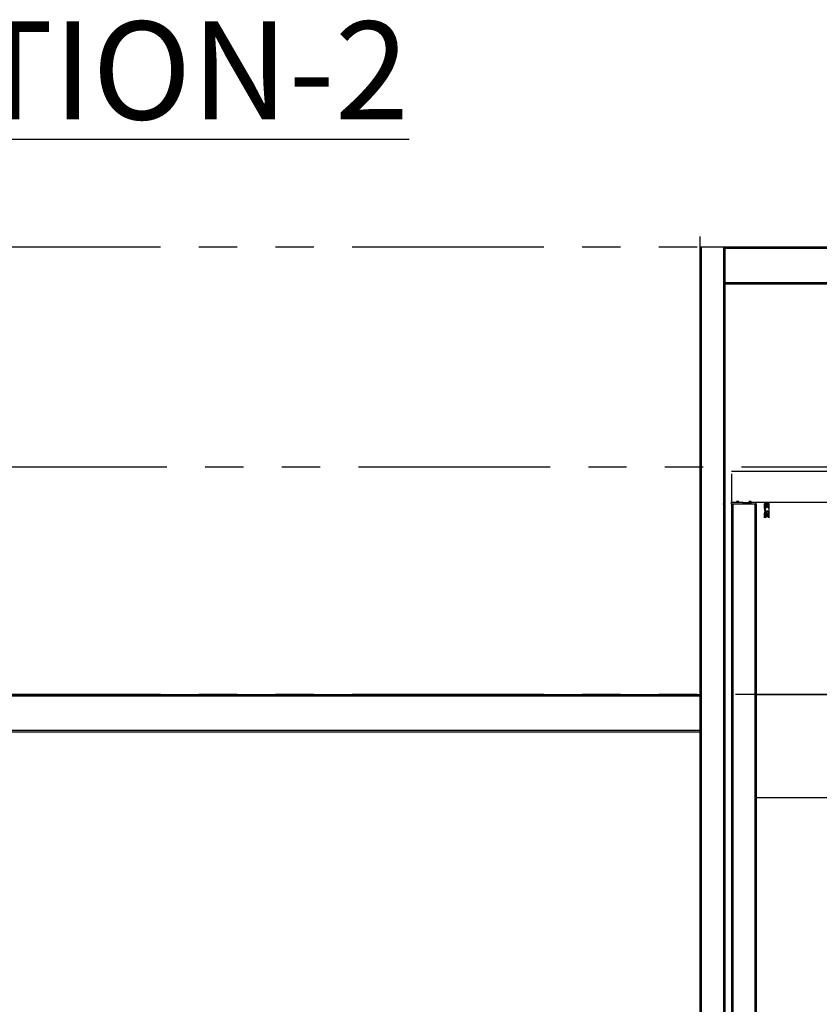
# Model space of a CAD drawing. Units: inches. Extents: x -6740414755 to 759062, y -770464 to 129074.
# Drawn here: x 518871 to 525391, y 121014 to 129046 of the extents above; entities that cross this region are included whole.
import ezdxf

# ---------------------------------------------------------------- set-up
doc = ezdxf.new("R2010")
doc.units = ezdxf.units.IN
doc.header["$LTSCALE"] = 50
doc.header["$MEASUREMENT"] = 0
doc.linetypes.add('PHANTOM', pattern=[2.5, 1.25, -0.25, 0.25, -0.25, 0.25, -0.25])
doc.linetypes.add('PHANTOM2', pattern=[1.25, 0.625, -0.125, 0.125, -0.125, 0.125, -0.125])
for name, color, linetype in [('Grid referance', 1, 'Continuous'), ('LEVEL GRID LINE', 1, 'PHANTOM2'), ('RP TEXT 07', 3, 'Continuous'), ('RP-CHANNELS', 5, 'Continuous'), ('RPS PST 100', 1, 'Continuous'), ('Sectional View of Building Stair and Garage-Option II (Revised-5)$0$RP-CHANNELS', 5, 'Continuous'), ('Visible (ANSI)', 1, 'Continuous')]:
    doc.layers.add(name, color=color, linetype=linetype)
doc.styles.add('ROMANS', font='romans')

# ---------------------------------------------------------------- blocks, each defined once
blk = doc.blocks.new('A$C7E7D799E')
at = {"layer": 'Sectional View of Building Stair and Garage-Option II (Revised-5)$0$RP-CHANNELS', "color": 1, "linetype": 'Continuous'}
for p, q in [((6932.9, 24470, 10), (138.4, 24470, 10)), ((6932.9, 24459, 10), (341.6, 24459, 10)), ((6932.9, 24177, 10), (341.6, 24177, 10)), ((6932.9, 24166, 10), (341.6, 24166, 10))]:
    blk.add_line(p, q, dxfattribs=at)
at = {"layer": 'Visible (ANSI)'}
for p, q in [((138.4, 10614.1, 10), (138.4, 24470, 10)), ((149.4, 10611.8, 10), (149.4, 24470, 10)), ((330.5, -0.4, 10), (330.5, 24470, 10)), ((341.6, -0.4, 10), (341.6, 24470, 10)), ((2559.8, 22640.1, 10), (392.4, 22640.1, 10)), ((392.4, 22618.7, 10), (392.4, 22407.6, 10)), ((330.5, 22373.4, 10), (321.5, 22373.4, 10)), ((341.6, 22373.4, 10), (330.5, 22373.4, 10)), ((392.4, 22407.6, 10), (392.4, 22401.3, 10)), ((392.4, 22401.3, 10), (392.4, 22392.6, 10)), ((392.4, 22389.8, 10), (392.4, 22392.6, 10)), ((392.4, 22389.8, 10), (392.4, 22386.1, 10)), ((487.6, 22386.1, 10), (392.4, 22386.1, 10)), ((392.4, 22373.4, 10), (392.4, 22386.1, 10)), ((487.6, 22373.4, 10), (392.4, 22373.4, 10)), ((392.4, 22370, 10), (392.4, -0.4, 10)), ((403.4, 22370, 10), (403.4, -0.4, 10)), ((487.6, 22386.1, 10), (551.1, 22386.1, 10)), ((487.6, 22373.4, 10), (487.6, 22386.1, 10)), ((551.1, 22373.4, 10), (487.6, 22373.4, 10)), ((551.1, 22386.1, 10), (551.1, 22373.4, 10)), ((595.6, 22386.1, 10), (551.1, 22386.1, 10)), ((595.6, 22373.4, 10), (551.1, 22373.4, 10)), ((584.5, 22370, 10), (584.5, -0.4, 10)), ((595.6, 22373.4, 10), (595.6, 22386.1, 10)), ((2559.8, 22386.1, 10), (595.6, 22386.1, 10)), ((595.6, 22370, 10), (595.6, -0.4, 10)), ((662.8, 22344.8, 10), (662.5, 22353.9, 10)), ((664.8, 22382.4, 10), (664.8, 22382.5, 10)), ((667.2, 22363.6, 10), (667, 22372.6, 10)), ((671.2, 22323.7, 10), (670.7, 22336, 10)), ((696.9, 22337.1, 10), (697.4, 22324.8, 10)), ((698.2, 22373.4, 10), (698.4, 22364.4, 10)), ((662.8, 22268.6, 10), (662.5, 22277.7, 10)), ((664.8, 22306.2, 10), (664.8, 22306.3, 10)), ((665.3, 22317.7, 10), (665.3, 22318.4, 10)), ((667.2, 22287.4, 10), (667, 22296.4, 10)), ((698.2, 22297.2, 10), (698.4, 22288.2, 10)), ((595.6, 20820, 10), (6678.9, 20820, 10)), ((599.3, 19978.6, 10), (6678.9, 19978.6, 10))]:
    blk.add_line(p, q, dxfattribs=at)
for centre, radius in [((683.2, 22349.4, 10), 7.62), ((683.2, 22349.4, 10), 6.99), ((683.2, 22273.2, 10), 7.62), ((683.2, 22273.2, 10), 6.99), ((684.9, 22311.4, 10), 7.62), ((684.9, 22311.4, 10), 6.99)]:
    blk.add_circle(centre, radius, dxfattribs=at)
for centre, radius, start, end in [((677.6, 22368.9, 10), 18.1, 135.09715, 201.42839), ((637.1, 22353, 10), 25.4, 1.90099, 21.42839), ((678.9, 22330.8, 10), 18.1, 162.37359, 221.44012), ((637.4, 22344, 10), 25.4, 342.37359, 1.90099), ((677.4, 22368.9, 10), 15.6, 155.88832, 226.64044), ((645.8, 22383.1, 10), 19.1, 335.88832, 357.82117), ((678.9, 22330.8, 10), 15.6, 138.64666, 199.716), ((682.2, 22387.5, 10), 18.1, 184.44158, 201.08108), ((683.2, 22349.4, 10), 18.1, 162.02628, 226.08255), ((641.6, 22371.9, 10), 25.4, 1.55368, 21.08108), ((641.8, 22362.9, 10), 25.4, 342.02628, 1.55368), ((683.2, 22349.4, 10), 15.6, 340.543, 204.35843), ((651.7, 22335.2, 10), 19.1, 2.47585, 24.35843), ((684.9, 22387.6, 10), 15.6, 185.28687, 354.71313), ((684.9, 22387.6, 10), 7.62, 190.87021, 349.12979), ((684.9, 22387.6, 10), 6.99, 191.87217, 348.12783), ((683.2, 22349.4, 10), 18.1, 318.81888, 21.08108), ((715.9, 22337.9, 10), 19.1, 160.543, 182.47585), ((723.6, 22374.1, 10), 25.4, 162.17944, 181.55368), ((723.8, 22365.1, 10), 25.4, 181.55368, 201.08108), ((677.6, 22292.7, 10), 18.1, 135.09715, 201.42839), ((637.1, 22276.8, 10), 25.4, 1.90099, 21.42839), ((637.4, 22267.8, 10), 25.4, 342.37359, 1.90099), ((677.4, 22292.7, 10), 15.6, 155.88832, 226.64044), ((645.8, 22306.9, 10), 19.1, 335.88832, 357.82117), ((682.2, 22311.3, 10), 18.1, 127.63315, 201.08108), ((646.2, 22319.1, 10), 19.1, 357.82117, 19.716), ((683.2, 22273.2, 10), 18.1, 162.02628, 226.08255), ((641.6, 22295.7, 10), 25.4, 1.55368, 21.08108), ((641.8, 22286.7, 10), 25.4, 342.02628, 1.55368), ((683.2, 22273.2, 10), 15.6, 340.543, 204.35843), ((651.7, 22259, 10), 19.1, 2.47585, 24.35843), ((684.9, 22311.4, 10), 15.6, 160.55523, 24.37068), ((652.2, 22322.9, 10), 19.1, 340.55523, 2.47585), ((683.2, 22273.2, 10), 18.1, 318.81888, 21.08108), ((715.9, 22261.7, 10), 19.1, 160.543, 182.47585), ((716.4, 22325.7, 10), 19.1, 182.47585, 204.37068), ((723.6, 22297.9, 10), 25.4, 162.17944, 181.55368), ((723.8, 22288.9, 10), 25.4, 181.55368, 201.08108), ((682.2, 22311.3, 10), 18.1, 19.72417, 25.41342)]:
    blk.add_arc(centre, radius, start, end, dxfattribs=at)
for centre in [(443.2, 22396.2, 10), (544.8, 22396.2, 10)]:
    blk.add_ellipse(centre, major_axis=(9.53, 0), ratio=0.166667, dxfattribs=at)
blk = doc.blocks.new('A$C7DB6215F')
at = {"layer": 'RP-CHANNELS', "linetype": 'Continuous'}
for p, q in [((0, 304.8, -9536.8), (6045, 305.2, -19083.6)), ((0, 0, -9536.8), (0, 304.8, -9536.8)), ((0, 293.8, -9536.8), (6045, 294.2, -19083.6)), ((0, 12.7, -9536.8), (6045, 13.1, -19083.6)), ((0, 0, -9536.8), (6045, 0.4, -19083.6))]:
    blk.add_line(p, q, dxfattribs=at)

msp = doc.modelspace()

# ---------------------------------------------------------------- linework, layer by layer
at = {"layer": 'Grid referance', "linetype": 'PHANTOM', "ltscale": 25}
for p, q in [((524419.73, 100746.04, 9556.86), (524419.72, 127276.06, 9556.86)), ((524419.73, 100899.02, 9556.86), (524419.73, 127162.73, 19113.71))]:
    msp.add_line(p, q, dxfattribs=at)
at = {"layer": 'LEVEL GRID LINE', "ltscale": 50}
for p, q in [((532518.51, 127191.05, 10.04), (496029.95, 127191.05, 10.04)), ((532569.74, 125395.05, -27300.38), (496029.95, 125395.05, -27300.38)), ((532518.51, 123541.05, 10.04), (496029.95, 123541.05, 10.04))]:
    msp.add_line(p, q, dxfattribs=at)

# ---------------------------------------------------------------- block references
at = {"layer": 'RPS PST 100'}
for name, p in [('A$C7E7D799E', (524281.37, 102721.47, 9546.81)), ('A$C7DB6215F', (518374.73, 123236.26, 19093.62))]:
    msp.add_blockref(name, p, dxfattribs=at)

# ---------------------------------------------------------------- texts
at = {"layer": 'RP TEXT 07', "color": 0, "ltscale": 3, "insert": (522045.56, 129031.88), "char_height": 800, "width": 31421.9828, "attachment_point": 3, "style": 'ROMANS'}
msp.add_mtext('{\\fArial Narrow|b0|i0|c0|p34;\\LSECTIONAL VIEW  OPTION-2}', dxfattribs=at)

doc.saveas('drawing.dxf')
